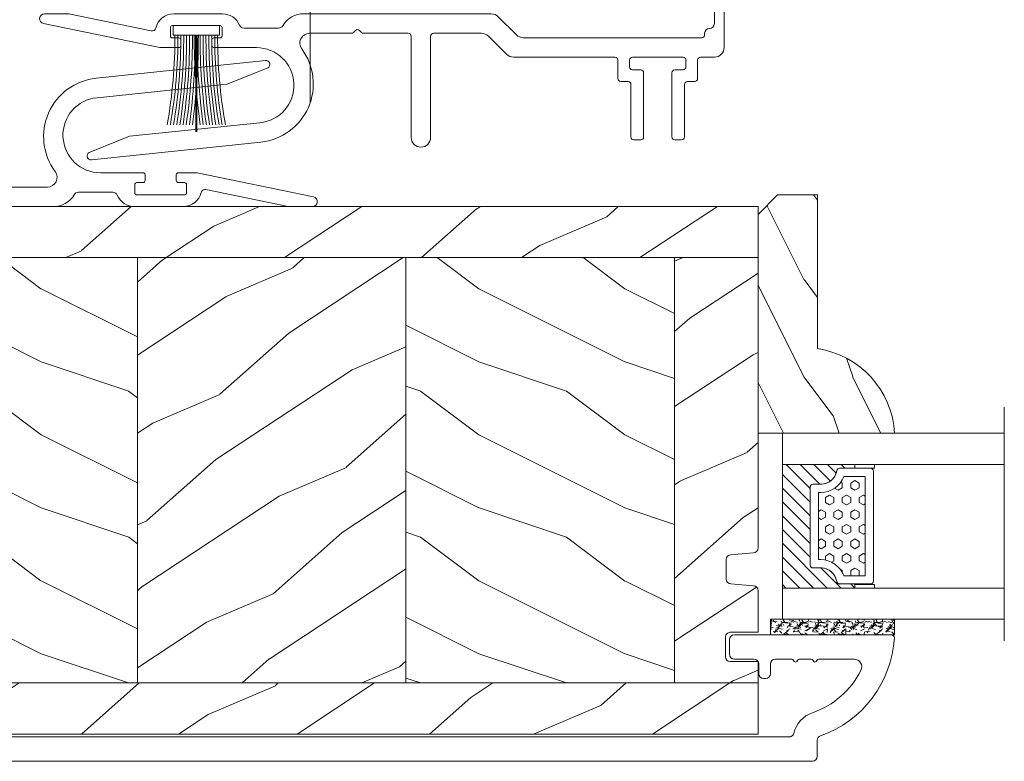
# Model space of a CAD drawing. Units: millimetres. Extents: x -96 to 699, y 629 to 802.
# Drawn here: x 149 to 153, y 636 to 639 of the extents above; entities that cross this region are included whole.
import ezdxf

# ---------------------------------------------------------------- set-up
doc = ezdxf.new("R2010")
doc.units = ezdxf.units.MM
doc.header["$MEASUREMENT"] = 0
doc.layers.get('0').update_dxf_attribs({"lineweight": 0})
pattern_1 = [(216.8699, (-523.9782826924295, 12.78080903545094), (44.99999876736678, 30.00000184894975), [7.5, -67.5]), (206.5651, (-514.9782826924295, 8.280809035450943), (-14.99998736911361, -15.00001964094571), [16.77051, -16.77051]), (198.4349, (-514.9782826924295, 0.7808090354509432), (-30.00000651889442, -14.99997604834062), [9.48684, -37.94733])]
pattern_2 = [(336.8699, (-15.99038105676658, -2.303847577293357), (-48.48076309845399, 23.97114117833321), [7.5, -67.5]), (326.5651, (-16.5932667397366, 7.740381056766592), (20.49039175088132, -5.490360297625257), [16.77051, -16.77051]), (318.4349, (-10.09807621135331, 11.49038105676659), (27.99036357346829, -18.48077973489104), [9.486839999999999, -37.94732999999999])]

# ---------------------------------------------------------------- blocks, each defined once
blk = doc.blocks.new('PP-003')
blk.add_lwpolyline([(10.91954518923758, 2.199999999999177, 0.414213562374871), (10.61954518923831, 2.500000000002087), (9.869545189239897, 2.500000000002087, -0.4142135623730429), (9.569545189239715, 2.800000000002042), (9.569545189239715, 8.200000000002133, 0.4142135623730466), (9.269545189239988, 8.500000000002087), (8.569545189239715, 8.500000000002087, 0.4142135623730465), (8.26954518923976, 8.200000000002133), (8.26954518923976, 1.600000000000632, 0.414213562373095), (8.569545189239033, 1.30000000000136), (9.419545189237578, 1.30000000000136, -0.4142135623713191), (9.71954518923685, 0.9999999999984492), (9.71954518923685, 0.3000000000093177, -0.414213562373095), (9.419545189237578, 1.004529792680842e-11), (4.219545189236849, 2.76934031262499e-12, -0.414213562373095), (3.919545189237577, 0.3000000000020417), (3.919545189237577, 0.9999999999984492, -0.4142135623713192), (4.219545189236849, 1.30000000000136), (5.069545189235394, 1.30000000000136, 0.414213562373095), (5.369545189238305, 1.600000000002451), (5.369545189238305, 8.200000000002133, 0.414213562373043), (5.06954518923835, 8.500000000002087), (4.369545189238077, 8.500000000002087, 0.4142135623730464), (4.06954518923835, 8.200000000002133), (4.06954518923835, 2.800000000002042, -0.4142135623730432), (3.769545189238168, 2.500000000002087), (3.019545189236122, 2.500000000002087, 0.4142135623748709), (2.719545189236849, 2.199999999999177), (2.719545189236849, 0.3000000000020417, -0.414213562374871), (2.419545189237577, -8.686384944667225e-13), (1.000000000000181, -8.686384944667225e-13, 0.414213562373095), (1.804782158394972e-13, -1.000000000000869), (1.089972917612425e-12, -6.949902703418461, 0.414213562373095), (0.50000000000109, -7.449902703418461, 0.414213562373095), (1.00000000000109, -6.949902703418461), (1.000000000003136, -3.449902703404705, -0.4142135623728651), (1.500000000003591, -2.949902703404932, 0.4142135623730961), (2.000000000003591, -2.449902703404819), (2.000000001375564, -2.300000004565463, -0.4142135623729841), (2.300000004120601, -2.000000007310819), (20.6363743823003, -2.000000175109863, -0.1981863312778015), (21.34150274728286, -2.290920506813409), (23.2200325811395, -4.158982371696839, 0.1981863336556935), (23.92516095527385, -4.449902703400271), (43.18526884723196, -4.449902703382536, 0.27923159451489), (45.35575735468303, -3.233470089764426, -0.2701527146226375), (45.79081018703852, -2.979902703392286), (49.33428148412265, -2.979902703392286, -0.2984110752665864), (49.79268178347701, -3.280230057414501, 0.2968018549177716), (51.56653149180438, -4.449902703386174), (56.56845094109321, -4.449902703382536, 0.3463384410961001), (58.41526838697627, -2.996294147714211, -0.4046491567038087), (58.8852618973362, -2.698597692175968), (67.33385549228133, -4.449902703378898), (69.84849532063181, -4.44990270337526, 0.9026902910409051), (69.94998261755991, -3.460310701230769), (57.98407205979328, -0.9799027033922858), (56.04807205979541, -0.9799027033922858, 0.4142135623837504), (55.84807205979468, -1.179902703393013), (55.84807205979468, -1.779902703395196, 0.4142135623784227), (56.04807205979541, -1.979902703392286), (56.70407205979445, -1.979902703392286, -0.414213562373095), (56.90407205979518, -2.179902703393013), (56.90407205979518, -3.049902703391995, -0.414213562373095), (56.70407205979445, -3.249902703392722), (51.79007205979378, -3.249902703392722, -0.4142135623837504), (51.59007205979305, -3.049902703391995), (51.59007205979305, -2.179902703393013, -0.4142135623837504), (51.79007205979378, -1.979902703392286), (52.44607205978918, -1.979902703392286, 0.4142135623784227), (52.64607205978991, -1.779902703395196), (52.64607205978991, -1.179902703393013, 0.414213562373095), (52.44607205978918, -0.9799027033922858), (48.06953544567677, -0.9799027033922858, -0.9537854919990836), (47.7044604884589, 6.732816786848941), (61.09288378117987, 8.118906364009076), (65.25806389464044, 9.79211371016042, 0.8118051112627075), (65.02840660334353, 10.55472177693475), (47.60883548125123, 8.726392884424184, 0.5811465012663599), (43.40722454444796, -0.8530729342176517, -0.6166677388081461), (42.60485665711014, -2.449902703386742), (38.29626742016644, -2.44990270339345, 0.1989123673790135), (38.0841353858088, -2.537770669035085), (37.88413538580807, -2.737770669035813, -0.4142135623705836), (37.45987131709644, -2.737770669035813), (37.25987131709935, -2.537770669038723, 0.1989123673796644), (37.04773928274171, -2.44990270339345), (32.4587316923973, -2.449902703397088, -0.414213562373095), (32.15873169239803, -2.149902703397816), (32.15873169238711, 8.250097296607278, 0.414213562373095), (31.15873169239076, 9.25009729660364), (31.15873169239076, 9.25009729660364, 0.414213562373095), (30.15873169239076, 8.25009729660364), (30.15873169238712, -2.149902703394178, -0.4142135623695433), (29.85873169238421, -2.44990270339345), (24.93446019167818, -2.449902703398907, -0.1986230313193384), (24.22814111090606, -2.157796308497227), (22.35829220706996, -0.2921063948916345, 0.1986230313190091), (21.65197312629921, 1.004529792680842e-11), (11.21954518923685, 1.004529792680842e-11, -0.414213562373095), (10.91954518923758, 0.3000000000093177)], format="xyb", close=True)
blk = doc.blocks.new('CF-046')
for p, q in [((-0.04999999999999716, 0.9999999999999716), (-0.04999999999999716, 10.92999999999995)), ((0.04999999999999716, 0.9999999999999716), (0.04999999999999716, 10.92999999999995))]:
    blk.add_line(p, q)
blk.add_lwpolyline([(-2.375, 0.9999999999999716), (-2.375, 0), (2.375, 0), (2.375, 0.9999999999999716)], close=True)
for centre, radius, start, end in [((-53.03835409201045, 1.192643141212805), 50.84780121508834, 359.8002983334136, 10.20342005786466), ((-54.8174329985146, 1.192156137039127), 52.92686664153953, 359.8065841509081, 9.799108395721014), ((-56.5850075157332, 1.19206070090798), 54.99442961303774, 359.8119475996228, 9.427374536590342), ((-58.34213166052785, 1.192298873822708), 57.05154377960604, 359.8165538033439, 9.084275470168453), ((-60.08969549921845, 1.192823118794841), 59.0990989252482, 359.8205330706119, 8.766500947008865), ((-61.82845689220891, 1.19359411425566), 61.13785269009185, 359.8239892911669, 8.47124804057228), ((-63.55906596108748, 1.194579082463953), 63.16845502169202, 359.8270060651051, 8.196125050138143), ((-65.28208419148636, 1.19575050744092), 65.19146726660364, 359.8296512391384, 7.939076901788245), ((-66.99799952160467, 1.197085140605708), 67.20737725071477, 359.8319803062115, 7.698326544962371), ((66.99799952160467, 1.197085140605708), 67.20737725071477, 172.3016734550376, 180.1680196937885), ((65.28208419148791, 1.195750507440806), 65.19146726660517, 172.0609230982118, 180.1703487608617), ((63.55906596108903, 1.194579082463946), 63.16845502169357, 171.8038749498619, 180.1729939348949), ((61.82845689220881, 1.193594114255639), 61.13785269009175, 171.5287519594277, 180.1760107088332), ((60.08969549921711, 1.192823118794905), 59.09909892524687, 171.2334990529911, 180.1794669293882), ((58.34213166052777, 1.192298873822729), 57.05154377960596, 170.9157245298316, 180.1834461966561), ((56.58500751573311, 1.19206070090798), 54.99442961303765, 170.5726254634097, 180.1880524003772), ((54.81743299851459, 1.192156137039113), 52.92686664153951, 170.200891604279, 180.1934158490919), ((53.03835409200937, 1.192643141212791), 50.84780121508727, 169.7965799421349, 180.1997016665864)]:
    blk.add_arc(centre, radius, start, end)
blk = doc.blocks.new('PB-024')
h = blk.add_hatch()
h.set_pattern_fill('WOOD1', color=256, scale=15, angle=120, style=0, pattern_type=2)
h.set_pattern_definition([(336.8699, (214.3102308417527, 7.976961458157575), (-48.48076309845398, 23.97114117833321), [7.5, -67.5]), (326.5651, (213.7073451587827, 18.02119009221752), (20.49039175088132, -5.490360297625255), [16.77051, -16.77051]), (318.4349, (220.2025356871661, 21.77119009221752), (27.99036357346829, -18.48077973489104), [9.486839999999983, -37.94732999999993])])
h.paths.add_polyline_path([(113.9999999999999, 0), (-2.273736754432321e-13, 0), (0, -5.25), (113.9999999999999, -5.25)])
h = blk.add_hatch()
h.set_pattern_fill('WOOD1', color=256, scale=15, angle=120, style=0, pattern_type=2)
h.set_pattern_definition(pattern_2)
h.paths.add_polyline_path([(8.599999999999909, -5.25), (-6.823430709346212e-13, -5.25), (-2.273736754432321e-13, -35.07032629523673, 0.4142135623730906), (0.4999999999997722, -35.57032629523673), (2.799999999999955, -35.770326295237, -0.4142135623730951), (3.299999999999955, -36.270326295237), (3.299999999999955, -38.270326295237, -0.3642693064109541), (2.886303939962346, -38.7628216048055), (0.4136960600373807, -38.97783098566832, 0.3642693064109531), (-2.273736754432321e-13, -39.47032629523682), (-2.273736754432321e-13, -43.74644423484256), (2.870781666181059, -43.7464442348425, -0.4142135623731334), (3.370781666181074, -44.24644423484256), (3.370781666180847, -46.24644423484261, -0.4142135623730618), (2.870781666180847, -46.74644423484256), (-2.27151630838307e-13, -46.74644423484256), (-2.273736754432321e-13, -48.95065259047351), (8.599999999999909, -48.95065259047351)])
h = blk.add_hatch()
h.set_pattern_fill('WOOD1', color=256, scale=15, style=0, pattern_type=2)
h.set_pattern_definition(pattern_1)
h.paths.add_polyline_path([(36.20000000000005, -5.25), (8.599999999999909, -5.25), (8.599999999999909, -48.95065259047351), (36.20000000000005, -48.95065259047351)])
h = blk.add_hatch()
h.set_pattern_fill('WOOD1', color=256, scale=15, angle=120, style=0, pattern_type=2)
h.set_pattern_definition([(336.8699, (-545.9686637491959, -4.523038541842425), (-48.48076309845398, 23.97114117833321), [7.5, -67.5]), (326.5651, (-546.571549432166, 5.521190092217523), (20.49039175088132, -5.490360297625255), [16.77051, -16.77051]), (318.4349, (-540.0763589037826, 9.271190092217523), (27.99036357346829, -18.48077973489104), [9.486839999999987, -37.94732999999994])])
h.paths.add_polyline_path([(63.79999999999995, -5.25), (36.20000000000005, -5.25), (36.20000000000005, -48.95065259047351), (63.79999999999995, -48.95065259047351)])
h = blk.add_hatch()
h.set_pattern_fill('WOOD1', color=256, scale=15, style=0, pattern_type=2)
h.set_pattern_definition(pattern_1)
h.paths.add_polyline_path([(91.39999999999986, -5.25), (63.79999999999995, -5.25), (63.79999999999995, -48.95065259047351), (91.39999999999986, -48.95065259047351)])
h = blk.add_hatch()
h.set_pattern_fill('WOOD1', color=256, scale=15, angle=120, style=0, pattern_type=2)
h.set_pattern_definition(pattern_2)
h.paths.add_polyline_path([(110.3803656464712, -48.95065259047351), (-2.273736754432321e-13, -48.95065259047351), (4.547473508864641e-13, -54.20065259047351), (109.4571598045454, -54.20065259047351, 0.3883647183434385), (109.9552481999427, -53.74400306690169)])
for p, q in [((8.599999999999909, -5.25), (8.599999999999909, -48.95065259047351)), ((36.20000000000005, -5.25), (36.20000000000005, -48.9506525904735)), ((63.79999999999995, -5.25), (63.79999999999995, -48.9506525904735))]:
    blk.add_line(p, q)
blk.add_lwpolyline([(113.9999999999999, -5.25), (113.9999999999999, 0), (0, 0), (-6.821210263296962e-13, -5.25)], close=True)
for points in [[(3.370781666181074, -44.24644423484256, 0.4142135623731227), (2.870781666181074, -43.7464442348425), (-2.273736754432321e-13, -43.74644423484256), (-2.273736754432321e-13, -39.47032629523682, -0.414213562373095), (0.4999999999997726, -38.97032629523682), (2.799999999999955, -38.770326295237, 0.414213562373095), (3.299999999999955, -38.270326295237), (3.299999999999955, -36.270326295237, 0.414213562373095), (2.799999999999955, -35.770326295237), (0.4999999999997726, -35.57032629523673, -0.414213562373095), (-2.273736754432321e-13, -35.07032629523673), (-6.821210263296962e-13, -5.25), (113.9999999999999, -5.25), (113.9999999999999, -43.63291889209955), (107.2737343790454, -43.75032629523776), (107.2737343790454, -46.74660615802878), (110.5723715039196, -46.80418408321809), (110.3803656464712, -48.95065259047351), (-2.27373675443232e-13, -48.95065259047351), (-2.273736754432321e-13, -46.74644423484256), (2.870781666180847, -46.74644423484256, 0.414213562373095), (3.370781666180847, -46.24644423484256)], [(110.3803656464712, -48.95065259047351), (109.9552481999449, -53.74400306687656, -0.3883647183578894), (109.4571598045455, -54.20065259047351), (4.547473508864641e-13, -54.20065259047351), (-2.27373675443232e-13, -48.95065259047351)]]:
    blk.add_lwpolyline(points, format="xyb", close=True)
blk = doc.blocks.new('PB-011-M')
blk.add_lwpolyline([(-58.96145819295387, 0), (58.96145819295384, 0, -0.4142135623731117), (59.46145819295396, -0.5000000000000284), (59.46145819295396, -2.154759628624589, 0.3190548087947767), (59.79687762624712, -2.62689651244375, -0.3031882914849123), (67.38785578049453, -12.68265041880821, -0.4312649628812779), (67.0883578806147, -13), (50.94785578049459, -13.00000000000003, -0.414213562373095), (50.44785578049459, -12.50000000000003), (50.44785578049448, -11.00000000000003, -0.414213562373095), (50.94785578049448, -10.50000000000003), (52.94785578049459, -10.50000000000003, 0.414213562373095), (53.44785578049459, -10.00000000000003), (53.44785578049459, -9.000000000000028, -0.414213562373095), (53.94785578049459, -8.500000000000028), (54.14785578049532, -8.500000000000028, -0.414213562373095), (54.64785578049532, -9.000000000000028), (54.64785578049532, -10.00000000000003, 0.414213562373095), (55.14785578049532, -10.50000000000003), (56.84032159789734, -10.4999999999998, 0.3419987131196878), (57.0339707615662, -10.35000000282068, -0.7745966692412661), (57.42126908890424, -10.35000000281991, 0.3419987131195301), (57.6149182525732, -10.5000000000002), (58.84032156028962, -10.4999999999998, 0.3419987131196186), (59.03397072395865, -10.35000000282085, -0.7745966692413618), (59.42126905129578, -10.35000000281985, 0.341998713119647), (59.61491821496543, -10.50000000000011), (63.23680617957194, -10.50000000000003, 0.5594232083234335), (63.95027800935168, -9.338118875718266, 0.1938708658437297), (58.97397479271297, -4.987580931539441, -0.2530723579898633), (57.05025368129844, -2.879251375517811, 0.344449994890646), (56.56505292935577, -2.5), (-56.67063025791029, -2.500000000000028, 0.3888787318529887)], format="xyb")
blk = doc.blocks.new('V-042')
h = blk.add_hatch()
h.set_pattern_fill('HEX', color=256, scale=4, style=0)
h.set_pattern_definition([(0, (-459.3586235830962, -84.36810165644965), (0, 0.866025404), [0.5, -1]), (120, (-459.3586235830962, -84.36810165644965), (-0.7500000001866817, -0.4330127019999999), [0.4999999999999991, -0.9999999999999982]), (59.99999999999999, (-458.8586235830962, -84.36810165644965), (-0.7500000001866816, 0.4330127020000001), [0.5, -1])])
edge = h.paths.add_edge_path()
edge.add_line((6.079999999999927, 3.693519149077019), (6.079999999999927, 3.943519149077474))
edge.add_arc((3.580000000000115, 3.943519149077601), 2.499999999999813, 359.9999999999971, 430.1231259299153)
edge.add_line((4.430000000000291, 6.294582738179088), (4.430000000000291, 8.493519149076747))
edge.add_line((4.430000000000291, 8.493519149076747), (14.63000000000102, 8.493519149076747))
edge.add_line((14.63000000000102, 8.493519149076747), (14.63000000000102, 6.294582738179088))
edge.add_arc((15.48000000000034, 3.943519149076265), 2.500000000000779, 109.8768740700559, 179.9999999999827)
edge.add_line((12.97999999999956, 3.943519149077019), (12.97999999999956, 3.693519149077019))
edge.add_line((12.97999999999956, 3.693519149077019), (6.079999999999927, 3.693519149077019))
h = blk.add_hatch()
h.set_pattern_fill('ANSI31', color=256, scale=8, style=0)
h.set_pattern_definition([(45, (-478.5059633600304, -84.26162111787562), (-0.7071067811865475, 0.7071067811865476), [])])
edge = h.paths.add_edge_path()
edge.add_line((3.579999999999927, 7.44999968750426), (3.200000000000728, 7.44999968750426))
edge.add_line((3.200000000000728, 7.44999968750426), (3.199999999987995, -3.124973773083184e-07))
edge.add_line((3.199999999987995, -3.124973773083184e-07), (15.89999999999964, -3.124973773083184e-07))
edge.add_line((15.89999999999964, -3.124973773083184e-07), (15.89999999999964, 7.44999968750426))
edge.add_line((15.89999999999964, 7.44999968750426), (15.47999999999956, 7.44999968750426))
edge.add_line((15.47999999999956, 7.44999968750426), (15.47999999999956, 5.976784574304475))
edge.add_arc((15.13918398472113, 5.909026702277696), 0.3474862378452815, -86.59789564474858, 11.244396720158193, ccw=False)
edge.add_arc((15.47065313033248, 3.951664383697556), 1.640213328184536, 100.9245963591983, 176.9350207160697)
edge.add_line((13.83278606462773, 4.039364081723761), (13.82999999999993, 3.249999687503987))
edge.add_arc((13.50267558568651, 3.177632410389714), 0.3352287204321179, -85.32464763184493, 12.466827665534993, ccw=False)
edge.add_line((13.53000000000065, 2.84351914907711), (5.75, 2.84351914907711))
edge.add_arc((5.593161212016139, 3.178730878612261), 0.370088244928414, 168.8970509565665, 295.0739429375872, ccw=False)
edge.add_line((5.229999999999563, 3.249999687503987), (5.227331564658016, 4.037320620720493))
edge.add_arc((3.580462184898552, 3.94393829966138), 1.64951478073878, 3.245363429870636, 81.1637398644761)
edge.add_arc((3.919952705494638, 5.904517488826078), 0.3416700196620274, 185.7469992926291, 255.4031176089871, ccw=False)
edge.add_line((3.579999999999927, 5.870304035877325), (3.579999999999927, 7.44999968750426))
at = {"ltscale": 1.5}
blk.add_line((-2.700425112989251, 22.79851338150183), (21.3246195114225, 22.79851338150183), dxfattribs=at)
for points in [[(3.200000000000728, 22.79851338150183), (3.200000000000728, -3.123486749245785e-07), (0, -3.123486749245785e-07), (0, 22.79851338150183)], [(19.10000000000036, 22.79851338150183), (19.10000000000036, -3.123486749245785e-07), (15.89999999999964, -3.123486749245785e-07), (15.89999999999964, 22.79851338150183)], [(3.579999999999927, 7.449999687651143), (3.200000000000728, 7.449999687651143), (3.199999999987995, -3.123504939139821e-07), (15.89999999999964, -3.123504939139821e-07), (15.89999999999964, 7.449999687651143), (15.47999999999956, 7.449999687651143)]]:
    blk.add_lwpolyline(points)
for points in [[(3.200000000000728, 7.449999687651143), (3.579999999999927, 7.449999687651143), (3.579999999999927, 9.449999687651143), (3.200000000000728, 9.449999687651143)], [(15.89999999999964, 7.449999687651143), (15.52000000000044, 7.449999687651143), (15.52000000000044, 9.449999687651143), (15.89999999999964, 9.449999687651143)]]:
    blk.add_lwpolyline(points, close=True)
for points in [[(5.530000000000655, 2.84351914907711, -0.414213562373095), (5.229999999999563, 3.143519149077292), (5.229999999999563, 3.943519149077474, 0.3696638133292958), (3.833846153846025, 5.573875591754586, -0.369663813329341), (3.579999999999927, 5.870304035877325), (3.579999999999927, 9.043519149076928, -0.414213562373095), (3.8799999999992, 9.34351914907711), (15.18000000000029, 9.34351914907711, -0.414213562373095), (15.47999999999956, 9.043519149076928), (15.47999999999956, 5.870304035877325, -0.3696638133293364), (15.22615384615347, 5.573875591754131, 0.3696638133293405), (13.82999999999993, 3.943519149077019), (13.82999999999993, 3.143519149077292, -0.414213562373095), (13.53000000000065, 2.84351914907711)], [(6.079999999999927, 3.693519149077019), (6.079999999999927, 3.943519149077474, 0.3158895358589342), (4.430000000000291, 6.294582738179088), (4.430000000000291, 8.493519149076747), (14.63000000000102, 8.493519149076747), (14.63000000000102, 6.294582738179088, 0.3158895358589755), (12.97999999999956, 3.943519149077019), (12.97999999999956, 3.693519149077019)], [(3.579999999999927, 7.44999968750426), (3.200000000000728, 7.44999968750426), (3.199999999987995, -3.124973773083184e-07), (15.89999999999964, -3.124973773083184e-07), (15.89999999999964, 7.44999968750426), (15.47999999999956, 7.44999968750426), (15.47999999999956, 5.976784574304475, -0.4548954714364741), (15.15980487332672, 5.562152857133697, 0.3443784916747893), (13.83278606462773, 4.039364081723761), (13.82999999999993, 3.249999687503987, -0.4546278843053719), (13.53000000000065, 2.84351914907711), (5.75, 2.84351914907711, -0.6138629715087175), (5.229999999999563, 3.249999687503987), (5.227331564658016, 4.037320620720493, 0.3537178118707601), (3.833846153846025, 5.573875591754586, -0.3136499343969219), (3.579999999999927, 5.870304035877325)]]:
    blk.add_lwpolyline(points, format="xyb", close=True)
blk = doc.blocks.new('D-086')
h = blk.add_hatch()
h.set_pattern_fill('WOOD1', color=256, scale=10, style=0, pattern_type=2)
h.set_pattern_definition([(216.8699, (-335.2538867572126, -33.64992441792981), (29.99999917824452, 20.00000123263317), [5, -45]), (206.5651, (-329.2538867572126, -36.64992441792981), (-9.999991579409075, -10.00001309396381), [11.18034, -11.18034]), (198.4349, (-329.2538867572126, -41.64992441792981), (-20.00000434592961, -9.999984032227081), [6.32456, -25.29822])])
edge = h.paths.add_edge_path()
edge.add_line((-22.50000000000006, 0), (0, 0))
edge.add_line((0, 0), (0, 14.02984241998706))
edge.add_arc((0.5386931613429997, 4.701431212199643), 9.34395237485999, 93.30502196043827, 171.3918283291595)
edge.add_line((-8.699999999999818, 6.099999999999909), (-24.5, 6.099999999999909))
edge.add_line((-24.5, 6.099999999999909), (-24.50000000000006, 2))
edge.add_line((-24.50000000000006, 2), (-22.50000000000006, 0))
blk.add_lwpolyline([(-22.50000000000006, 0), (0, 0), (0, 14.02984241998706, 0.3545448909899596), (-8.699999999999818, 6.099999999999909), (-24.5, 6.099999999999909), (-24.50000000000006, 2)], format="xyb", close=True)
blk = doc.blocks.new('V-006')
h = blk.add_hatch()
h.set_pattern_fill('GRAVEL', color=256, scale=0.075, style=0)
h.set_pattern_definition([(228.0128, (-26.72399009913994, -53.63578469025791), (-15.24001294942201, -17.14502106713443), [0.25629075, -25.372875]), (184.9697, (-26.89544009913994, -53.82628469025791), (22.86003697963434, 1.904986556540594), [0.43980375, -43.54049999999999]), (132.5104, (-27.33359009913994, -53.86438469025791), (19.04998613874877, -20.95502046934531), [0.3101114999999999, -30.701025]), (267.2737, (-28.07654009913994, -54.34063469025791), (1.904991728121129, 38.09998774002482), [0.40050375, -39.6498]), (292.8337, (-28.09559009913994, -54.74068469025791), (-9.525027041626428, 22.86001299753833), [0.3927255, -38.87985]), (357.2737, (-27.94319009913994, -55.10263469025791), (-38.09998774002482, 1.904991728121131), [0.40050375, -39.6498]), (37.6942, (-27.54314009913994, -55.12168469025791), (-24.76501564592995, -19.04998301773867), [0.5296454999999999, -52.434825]), (72.2553, (-27.12404009913994, -54.79783469025791), (13.3350266741004, 41.91001215452729), [0.50004, -49.503975]), (121.4296, (-26.97164009913994, -54.32158469025791), (-15.24000392644836, 24.76497086997952), [0.40185975, -39.784125]), (175.2364, (-27.18119009913994, -53.97868469025791), (20.95498353979084, -1.904982122040867), [0.4587847499999998, -22.48042499999999]), (222.3974, (-27.63839009913994, -53.94058469025791), (-22.86000068792978, -20.95497273797773), [0.5933085, -58.7376]), (138.8141, (-26.19059009913994, -54.35968469025791), (-13.33499150566855, 11.429982417843), [0.20250375, -20.04795]), (171.4692, (-26.34299009913994, -54.22633469025791), (24.76496219669355, -3.810009600034274), [0.3852614999999997, -38.14094999999997]), (225, (-26.72399009913994, -54.16918469025791), (-2.664535259100376e-16, -1.904998701525148), [0.26940675, -2.4246675]), (203.1986, (-26.85734009913994, -53.94058469025791), (9.525032119193124, 3.810016705729698), [0.14508075, -14.36295]), (291.8014, (-26.99069009913994, -53.99773469025791), (-1.905001336420882, 5.715003681548898), [0.2051745, -10.0536]), (30.9638, (-26.91449009913994, -54.18823469025791), (5.71499396610617, 3.810002968995414), [0.3332399999999998, -10.77472499999999]), (161.5651, (-26.62874009913994, -54.01678469025791), (3.810001738635735, -1.904997166848807), [0.24096525, -5.783174999999999]), (16.38950000000001, (-28.09559009913994, -53.99773469025791), (19.05001051047701, 5.714988112475853), [0.337566, -33.4191]), (70.3462, (-27.77174009913994, -53.90248469025791), (-7.619978766507381, -20.95497036640875), [0.28319925, -28.03664999999999]), (293.1986, (-26.62874009913994, -53.63578469025791), (-3.810016705729698, 9.525032119193124), [0.29016, -14.2179]), (343.6105, (-26.51444009913994, -53.90248469025791), (-19.05001051047701, 5.714988112475859), [0.3375659999999998, -33.41909999999997]), (339.444, (-28.09559009913994, -55.17883469025791), (-9.525011823191932, 3.809995377037603), [0.32552625, -15.950775]), (294.7751, (-27.79079009913994, -55.29313469025791), (-9.52497780272013, 20.9549902696175), [0.2727539999999997, -27.00269999999999]), (66.80140000000002, (-26.60969009913994, -55.54078469025791), (3.810016705729701, 9.525032119193124), [0.29016, -14.2179]), (17.35400000000001, (-26.49539009913994, -55.27408469025791), (-24.76500133639497, -7.619988506704224), [0.31933725, -31.6143]), (69.444, (-27.54314009913994, -55.54078469025791), (-3.809995377037608, -9.52501182319193), [0.1627635, -16.1136]), (101.3098999999999, (-26.72399009913994, -55.54078469025791), (-1.904990597165511, 7.619975595676966), [0.09713624999999998, -9.616499999999998]), (165.9638, (-26.74304009913994, -55.44553469025791), (5.715004016022879, -1.904996703092731), [0.3927255, -7.4617875]), (186.0090000000001, (-27.12404009913994, -55.35028469025791), (19.04997190832096, 1.904995551410894), [0.36395025, -36.03105]), (303.6901, (-26.91449009913994, -54.35968469025791), (-1.905000653480424, 3.809996324423879), [0.274743, -6.593834999999999]), (353.1572, (-26.76209009913994, -54.58828469025791), (32.38501339248256, -3.810017063741129), [0.4796677499999999, -47.48699999999999]), (60.94540000000001, (-26.28584009913994, -54.64543469025791), (-7.619982274371817, -13.33496820812559), [0.196131, -19.41705]), (90, (-26.19059009913994, -54.47398469025791), (-1.905, 1.905), [0.1143, -1.7907]), (120.2564, (-27.16214009913994, -55.29313469025791), (7.619983850127083, -13.33499327435817), [0.26465025, -26.200425]), (48.01279999999999, (-27.29549009913994, -55.06453469025791), (15.240012949422, 17.14502106713443), [0.51258225, -25.1166]), (0, (-26.95259009913994, -54.68353469025791), (1.905, 1.905), [0.4953, -1.4097]), (325.3048, (-26.45729009913994, -54.68353469025791), (-19.04996699321526, 13.33500126786357), [0.3012075, -29.819475]), (254.0546, (-26.20964009913994, -54.85498469025791), (-1.905004859776106, -7.620018152402721), [0.27737175, -13.591275]), (207.646, (-26.28584009913994, -55.12168469025791), (-36.19498728676704, -19.05001198104254), [0.4516087499999999, -44.709375]), (175.4261, (-26.68589009913994, -55.33123469025791), (-24.76500570356064, 1.904990783414596), [0.4777717499999997, -47.29934999999997]), (175.4261, (-26.68589009913994, -55.33123469025791), (-24.76500570356064, 1.904990783414596), [0.4777717499999997, -47.29934999999997])])
h.paths.add_polyline_path([(6.356499999999983, 0), (6.356499999999983, 1.599999999999909), (-6.356499999999983, 1.599999999999909), (-6.356499999999983, 0)])
blk.add_line((-6.356499999999983, 0), (-6.356499999999983, 1.599999999999909))
blk.add_lwpolyline([(-6.356499999999983, 0), (-6.356499999999983, 1.599999999999909), (6.356499999999983, 1.599999999999909), (6.356499999999983, 0)], close=True)
blk = doc.blocks.new('Q-174 sans plaque ext.')
for p, q in [((0.0005000000019208528, -138.905999999999), (0.0005000000019208528, 7.555000000000291)), ((-9.061500000003434, 0), (9.061500000003434, 0)), ((-12.99949999999808, -64), (-11.06049999999959, -1.936999999998079)), ((13.00050000000192, -64), (11.06049999999959, -1.936999999998079)), ((-17.49949999999808, -64), (0.0005000000019208528, -64)), ((-5.999499999998079, -65), (-5.999499999998079, -64)), ((17.50050000000192, -64), (0.0005000000019208528, -64)), ((6.000500000001921, -65), (6.000500000001921, -64)), ((-18.49949999999808, -78), (-18.49949999999808, -65)), ((-5.999499999998079, -65), (6.000500000001921, -65)), ((-2.999499999998079, -68), (-5.999499999998079, -65)), ((3.000500000001921, -68), (6.000500000001921, -65)), ((18.50050000000192, -78), (18.50050000000192, -65)), ((-2.999499999998079, -129.4140000000007), (-2.999499999998079, -68)), ((-2.999499999998079, -68), (3.000500000001921, -68)), ((-1.999499999998079, -131.8449999999993), (-1.999499999998079, -68)), ((2.000500000001921, -131.8449999999993), (2.000500000001921, -68)), ((3.000500000001921, -129.4140000000007), (3.000500000001921, -68)), ((-18.49949999999808, -78), (18.50050000000192, -78)), ((-1.999499999998079, -129.9919999999984), (-2.999499999998079, -129.4140000000007)), ((-2.999499999998079, -129.4140000000007), (3.000500000001921, -129.4140000000007)), ((2.000500000001921, -129.9919999999984), (3.000500000001921, -129.4140000000007)), ((0.0005000000019208528, -133), (-1.999499999998079, -131.8449999999993)), ((-1.999499999998079, -131.8449999999993), (2.000500000001921, -131.8449999999993)), ((0.0005000000019208528, -133), (2.000500000001921, -131.8449999999993)), ((0.0005000000019208528, -138.905999999999), (0.0005000000019208528, -144.0859999999993))]:
    blk.add_line(p, q)
for centre, radius, start, end in [((-9.061500000003434, -2), 2, 90, 178.2090000000069), ((9.061500000003434, -2), 2, 1.79099999999315, 90), ((-17.49949999999808, -65), 1, 90, 180), ((17.50050000000192, -65), 1, 0, 90)]:
    blk.add_arc(centre, radius, start, end)

msp = doc.modelspace()

# ---------------------------------------------------------------- block references
at = {"color": 0, "yscale": 0.03937, "zscale": 0.03937}
for name, p, xscale in [('Q-174 sans plaque ext.', (150.1028615218484, 644.5484512293492), 0.03937), ('PP-003', (147.3622485459193, 638.6292758351833), 0.03937), ('PB-024', (151.9153889501353, 638.4540926519103), -0.03937), ('V-006', (152.2163135451312, 636.7218107434829), 0.03937)]:
    msp.add_blockref(name, p, dxfattribs=dict(at, xscale=xscale))
for name, p, xscale, rotation in [('PP-003', (151.7776921416515, 639.0584110421728), 0.03937, 180), ('CF-046', (149.6421323091125, 639.1863597116054), -0.03937, 180), ('D-086', (151.9153889501389, 637.5367697434829), 0.03937, 270), ('V-042', (152.0138139624361, 637.5367697434829), 0.03937, 270), ('PB-011-M', (149.8135090680573, 636.2100006822449), -0.03937, 180)]:
    msp.add_blockref(name, p, dxfattribs=dict(at, xscale=xscale, rotation=rotation))

doc.saveas('drawing.dxf')
